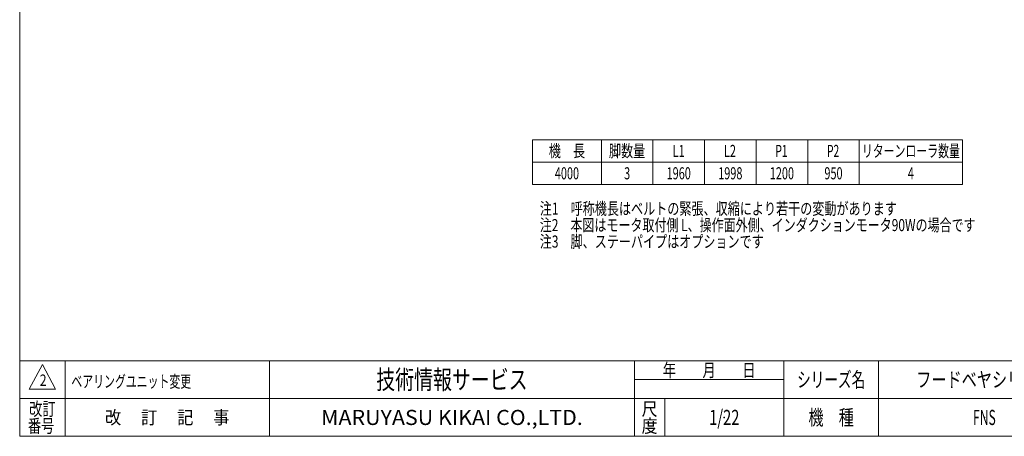
# Model space of a CAD drawing. Units: millimetres. Extents: x -4334 to 4334, y -2974 to 2973.
# Drawn here: x -4334 to 1392, y -2923 to -497 of the extents above; entities that cross this region are included whole.
import ezdxf
from ezdxf.enums import TextEntityAlignment as Align

# ---------------------------------------------------------------- set-up
doc = ezdxf.new("R2010")
doc.units = ezdxf.units.MM
doc.header["$LTSCALE"] = 5.5
doc.header["$PDSIZE"] = 1
doc.layers.add('ZUWAKU', color=7, linetype='Continuous')
doc.styles.add('dcStyle0', font='ＭＳ Ｐゴシック')
doc.styles.add('dcStyle1', font='txt.shx', dxfattribs={"width": 1.2, "bigfont": 'bigfont'})

# ---------------------------------------------------------------- blocks, each defined once
blk = doc.blocks.new('DC_GROUP_W_FNSHOD_S_015_2_1')
at = {"color": 2, "style": 'dcStyle0'}
for s, width, p, p2 in [('注1\u3000呼称機長はベルトの緊張、収縮により若干の変動があります', 0.737168, (-1309.7, -1632.6), (767.1, -1632.6)), ('注2\u3000本図はモータ取付側 L、操作面外側、インダクションモータ90Wの場合です', 0.750125, (-1309.7, -1728.6), (1224.7, -1728.6)), ('注3\u3000脚、ステーパイプはオプションです', 0.777673, (-1309.7, -1824.6), (-7.3, -1824.6))]:
    blk.add_text(s, height=70.4, dxfattribs=dict(at, width=width)).set_placement(p, p2, align=Align.FIT)
blk = doc.blocks.new('DC_GROUP_W_FNSHOD_S_015_2_3')
at = {"layer": 'ZUWAKU', "color": 7, "linetype": 'Continuous', "lineweight": 13}
for p, q in [((-4334, 2972.8), (-4334, -2923.2)), ((-4334, -2923.2), (4334, -2923.2))]:
    blk.add_line(p, q, dxfattribs=at)
at = {"layer": 'ZUWAKU', "color": 4, "linetype": 'Continuous', "lineweight": 13}
for p, q in [((4334, -2483.2), (-4334, -2483.2)), ((-4070, -2483.2), (-4070, -2923.2)), ((-2882, -2483.2), (-2882, -2923.2)), ((-759, -2923.2), (-759, -2483.2)), ((110, -2923.2), (110, -2483.2)), ((660, -2483.2), (660, -2923.2)), ((-759, -2593.2), (110, -2593.2)), ((-4334, -2703.2), (4334, -2703.2)), ((-583, -2703.2), (-583, -2923.2))]:
    blk.add_line(p, q, dxfattribs=at)
at = {"layer": 'ZUWAKU', "color": 3, "linetype": 'Continuous', "lineweight": 13}
for p, q in [((-4202, -2505.2), (-4279, -2648.2)), ((-4125, -2648.2), (-4202, -2505.2)), ((-4279, -2648.2), (-4125, -2648.2))]:
    blk.add_line(p, q, dxfattribs=at)
at = {"layer": 'ZUWAKU', "color": 2, "style": 'dcStyle1'}
for s, height, width, p, p2 in [('年\u3000\u3000月\u3000\u3000日', 77, 1.195122, (-594, -2576.7), (-55, -2576.7)), ('シリーズ名', 88, 1.086207, (187, -2637.2), (583, -2637.2)), ('改訂', 77, 1.272727, (-4279, -2802.2), (-4125, -2802.2)), ('尺', 77, 1.68, (-717.2, -2802.2), (-624.8, -2802.2)), ('改\u3000 訂\u3000 記\u3000 事', 77, 1.06129, (-3837.9, -2851.7), (-3114.1, -2851.7)), ('機\u3000種', 88, 1.235294, (253, -2857.2), (517, -2857.2)), ('番号', 77, 1.272727, (-4286.1, -2901.2), (-4132.1, -2901.2)), ('度', 77, 1.68, (-717.2, -2901.2), (-624.8, -2901.2))]:
    blk.add_text(s, height=height, dxfattribs=dict(at, width=width)).set_placement(p, p2, align=Align.FIT)
at = {"layer": 'ZUWAKU', "color": 7, "style": 'dcStyle1'}
for s, height, width, p, p2 in [('技術情報サービス', 110, 1.191489, (-2260.5, -2648.2), (-1380.5, -2648.2)), ('MARUYASU KIKAI CO.,LTD.', 88, 0.899028, (-2581.5, -2857.2), (-1059.5, -2857.2))]:
    blk.add_text(s, height=height, dxfattribs=dict(at, width=width)).set_placement(p, p2, align=Align.FIT)
blk = doc.blocks.new('DC_GROUP_W_FNSHOD_S_015_2_4')
at = {"layer": 'ZUWAKU', "color": 2, "linetype": 'Continuous'}
for p in [(1276, -2593.2), (3245, -2593.2), (-236.5, -2813.2), (1276, -2813.2), (4268, -2813.2)]:
    blk.add_point(p, dxfattribs=at)

msp = doc.modelspace()

# ---------------------------------------------------------------- linework, layer by layer
at = {"color": 2, "linetype": 'Continuous', "lineweight": 13}
for p, q in [((-1351.52, -1456.754), (-1351.52, -1196.754)), ((-1351.52, -1196.754), (1148.48, -1196.754)), ((-951.52, -1196.754), (-951.52, -1456.754)), ((-951.52, -1196.754), (-951.52, -1456.754)), ((-651.52, -1196.754), (-651.52, -1456.754)), ((-351.52, -1196.754), (-351.52, -1456.754)), ((-51.52, -1196.754), (-51.52, -1456.754)), ((248.48, -1196.754), (248.48, -1456.754)), ((248.48, -1196.754), (248.48, -1456.754)), ((548.48, -1196.754), (548.48, -1456.754)), ((1148.48, -1196.754), (1148.48, -1456.754)), ((-1351.52, -1326.754), (1148.48, -1326.754)), ((-1351.52, -1456.754), (1148.48, -1456.754)), ((-1351.52, -1456.754), (1148.48, -1456.754))]:
    msp.add_line(p, q, dxfattribs=at)

# ---------------------------------------------------------------- block references
at = {"linetype": 'Continuous'}
msp.add_blockref('DC_GROUP_W_FNSHOD_S_015_2_1', (0, 0), dxfattribs=at)
at = {"layer": 'ZUWAKU', "linetype": 'Continuous'}
for name in ['DC_GROUP_W_FNSHOD_S_015_2_3', 'DC_GROUP_W_FNSHOD_S_015_2_4']:
    msp.add_blockref(name, (0, 0), dxfattribs=at)

# ---------------------------------------------------------------- texts
at = {"color": 2}
for s, height, style, width, p, p2 in [('機\u3000長', 70.4, 'dcStyle0', 0.774103, (-1257.12, -1296.954), (-1045.92, -1296.954)), ('脚数量', 70.4, 'dcStyle0', 0.6875, (-907.12, -1296.954), (-695.92, -1296.954)), ('L1', 70.4, 'dcStyle0', 0.661565, (-536.72, -1296.954), (-466.32, -1296.954)), ('L2', 70.4, 'dcStyle0', 0.661565, (-238.964, -1296.954), (-168.564, -1296.954)), ('P1', 70.4, 'dcStyle0', 0.615533, (61.036, -1296.954), (131.436, -1296.954)), ('P2', 70.4, 'dcStyle0', 0.615533, (361.036, -1296.954), (431.436, -1296.954)), ('リターンローラ数量', 70.4, 'dcStyle0', 0.698857, (563.36, -1296.954), (1133.6, -1296.954)), ('4000', 70.4, 'dcStyle0', 0.6875, (-1221.92, -1426.954), (-1081.12, -1426.954)), ('3', 70.4, 'dcStyle0', 0.6875, (-819.12, -1426.954), (-783.92, -1426.954)), ('1960', 70.4, 'dcStyle0', 0.6875, (-571.92, -1426.954), (-431.12, -1426.954)), ('1998', 70.4, 'dcStyle0', 0.6875, (-271.92, -1426.954), (-131.12, -1426.954)), ('1200', 70.4, 'dcStyle0', 0.6875, (28.08, -1426.954), (168.88, -1426.954)), ('950', 70.4, 'dcStyle0', 0.6875, (345.68, -1426.954), (451.28, -1426.954)), ('4', 70.4, 'dcStyle0', 0.6875, (830.88, -1426.954), (866.08, -1426.954)), ('2', 66, 'dcStyle1', 0.741176, (-4217.222, -2629.329), (-4177.622, -2629.329)), ('ベアリングユニット変更', 70.4, 'dcStyle1', 1.066154, (-4033.572, -2639.212), (-3336.612, -2639.212)), ('フードベヤシリーズ', 88, 'dcStyle1', 1.188679, (880, -2637.182), (1672, -2637.182)), ('1/22', 88, 'dcStyle1', 0.531646, (-324.5, -2857.182), (-148.5, -2857.182)), ('FNS', 88, 'dcStyle1', 0.552632, (1210, -2857.182), (1342, -2857.182))]:
    msp.add_text(s, height=height, dxfattribs=dict(at, style=style, width=width)).set_placement(p, p2, align=Align.FIT)

doc.saveas('drawing.dxf')
